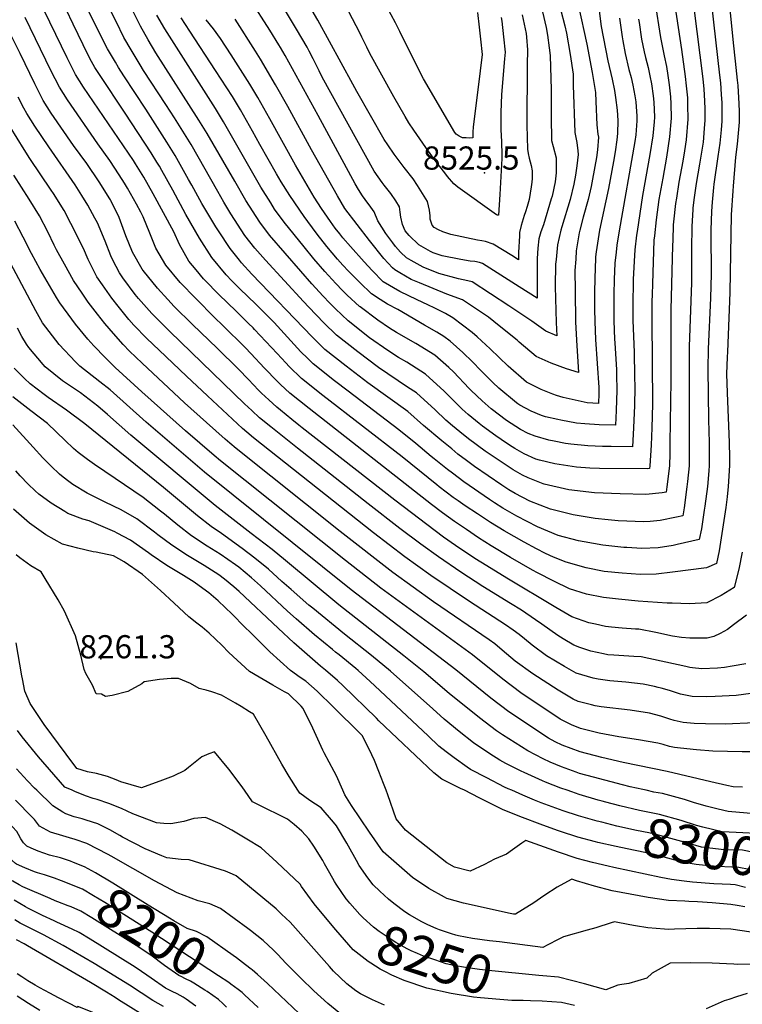
# Model space of a CAD drawing. Units: inches. Extents: x 2641721 to 2647013, y 1559297 to 1561272.
# Drawn here: x 2644283 to 2644821, y 1559841 to 1560574 of the extents above; entities that cross this region are included whole.
import ezdxf
from ezdxf.enums import TextEntityAlignment as Align

# ---------------------------------------------------------------- set-up
doc = ezdxf.new("R2010")
doc.units = ezdxf.units.IN
doc.header["$MEASUREMENT"] = 0
doc.layers.add('tile_2471_10_contour_10ft', color=243, linetype='Continuous')
doc.layers.add('tile_2471_10_spot_elev', color=242, linetype='Continuous')
doc.styles.add('Arial', font='arial.ttf')

msp = doc.modelspace()

# ---------------------------------------------------------------- linework, layer by layer
at = {"layer": 'tile_2471_10_contour_10ft'}
for points, elevation in [([(2644657.52, 1560577.8), (2644660.32, 1560563.75), (2644660.66, 1560561.19), (2644661.46, 1560551.6), (2644661.14, 1560540.52), (2644660.87, 1560495.45), (2644661.3, 1560477.78), (2644661.88, 1560474.48), (2644662.61, 1560471.04), (2644664.01, 1560465.5), (2644664.76, 1560461.48), (2644664.89, 1560459.44), (2644664.83, 1560455.89), (2644664.68, 1560452.98), (2644664.21, 1560449.71), (2644662.64, 1560440.24), (2644661.07, 1560434.95), (2644659.89, 1560431.05), (2644659, 1560428.28), (2644656.73, 1560420.79), (2644655.47, 1560415.55), (2644655.33, 1560413.08), (2644654.69, 1560400.8), (2644654.61, 1560395.33), (2644649.6, 1560398.5), (2644635.79, 1560406.95), (2644630.19, 1560408.79), (2644627.47, 1560409.5), (2644624.18, 1560409.89), (2644604.24, 1560414.07), (2644600.62, 1560415.25), (2644598.35, 1560416), (2644595.14, 1560417.47), (2644591.96, 1560419.23), (2644590.32, 1560420.95), (2644588.96, 1560425.55), (2644588.76, 1560427.97), (2644588.44, 1560432.21), (2644587, 1560438.7), (2644579.46, 1560450.58), (2644576.16, 1560455.65), (2644569.62, 1560463.89), (2644561.96, 1560473.9), (2644557.33, 1560480.91), (2644554.7, 1560484.99), (2644534.34, 1560520.71), (2644531.38, 1560526.02), (2644505.29, 1560573.72), (2644485.96, 1560607)], 8510), ([(2644810.7, 1560597.11), (2644814.5, 1560556.88), (2644816.05, 1560543.27), (2644817.57, 1560529.01), (2644817.95, 1560524.99), (2644818.85, 1560511.37), (2644818.91, 1560505.63), (2644818.99, 1560497.8), (2644817.59, 1560481.37), (2644816.32, 1560471.69), (2644814.49, 1560449.99), (2644814.23, 1560446.63), (2644812.95, 1560428.8), (2644812.17, 1560370.96), (2644810.73, 1560339.39), (2644810.24, 1560326.63), (2644810.11, 1560322.8), (2644809.7, 1560310.2), (2644810.12, 1560296.07), (2644811.64, 1560259.17), (2644811.81, 1560248.02), (2644811.89, 1560242.04), (2644810.89, 1560226.34), (2644810.03, 1560218.65), (2644809.06, 1560210.64), (2644804.22, 1560178.54), (2644802.15, 1560169.07), (2644794.79, 1560165.77), (2644769.45, 1560162.53), (2644757.3, 1560161.14), (2644745.24, 1560160.9), (2644731.79, 1560161.77), (2644718.45, 1560163.15), (2644705.04, 1560165.64), (2644690.2, 1560169.9), (2644680.84, 1560173.82), (2644674.83, 1560176.42), (2644668.18, 1560179.89), (2644658.9, 1560184.82), (2644643.93, 1560193.26), (2644633.72, 1560199.47), (2644624.03, 1560205.9), (2644614.98, 1560212), (2644609.72, 1560215.66), (2644606.05, 1560218.26), (2644595.48, 1560226.2), (2644593.73, 1560227.53), (2644568.11, 1560248.35), (2644508.89, 1560294.23), (2644493.14, 1560306.91), (2644483.76, 1560315.87), (2644481.36, 1560318.37), (2644474.81, 1560325.38), (2644458.16, 1560343.36), (2644457.04, 1560344.54), (2644453.67, 1560347.85), (2644445.45, 1560355.87), (2644436.85, 1560364.27), (2644432.47, 1560368.48), (2644420.06, 1560381.17), (2644414.62, 1560387.68), (2644409.24, 1560394.14), (2644402.08, 1560406.74), (2644397.9, 1560416.01), (2644382.58, 1560444.31), (2644375.58, 1560456.86), (2644369.33, 1560466.86), (2644367.81, 1560469.17), (2644330.72, 1560523.9), (2644324.68, 1560533.37), (2644318.48, 1560545.8), (2644297.25, 1560589.83)], 8400), ([(2644796.95, 1560598.91), (2644804.44, 1560532.89), (2644805.04, 1560527.12), (2644805.71, 1560518.41), (2644806.11, 1560512.1), (2644806.22, 1560498.54), (2644805.63, 1560492), (2644804.71, 1560482.11), (2644803.14, 1560472.1), (2644800.22, 1560451.69), (2644799.99, 1560449.17), (2644799.02, 1560438.18), (2644798.44, 1560431.4), (2644797.97, 1560417.39), (2644797.95, 1560414.85), (2644798.1, 1560384.89), (2644797.56, 1560366.58), (2644796.02, 1560328.92), (2644795.7, 1560314), (2644796.14, 1560276.13), (2644796.67, 1560259.07), (2644796.69, 1560241.94), (2644796.41, 1560238.1), (2644795.42, 1560226.24), (2644793.45, 1560211.65), (2644793, 1560208.69), (2644790.85, 1560194.83), (2644789.34, 1560186.84), (2644772.94, 1560183.09), (2644769.83, 1560182.48), (2644758.69, 1560180.67), (2644746.62, 1560180.29), (2644735.31, 1560180.91), (2644733.16, 1560181.03), (2644730.9, 1560181.24), (2644717.57, 1560182.57), (2644703.64, 1560185.01), (2644699.44, 1560185.92), (2644684.29, 1560189.96), (2644668.94, 1560196.41), (2644653.32, 1560204.16), (2644642.93, 1560210.17), (2644636.91, 1560214.11), (2644632.99, 1560216.69), (2644614.05, 1560229.84), (2644605.5, 1560236.17), (2644601.68, 1560239.04), (2644591.86, 1560246.99), (2644589.67, 1560248.78), (2644578.12, 1560258.4), (2644565.6, 1560268.62), (2644527.82, 1560297.44), (2644517.66, 1560305.14), (2644501.85, 1560317.74), (2644497.51, 1560321.96), (2644492.55, 1560326.8), (2644472.65, 1560348.47), (2644465.83, 1560355.46), (2644459.04, 1560362.15), (2644447.15, 1560373.51), (2644441.22, 1560379.57), (2644436.89, 1560383.99), (2644426.17, 1560396.97), (2644417.14, 1560411.42), (2644406.92, 1560429.07), (2644397.22, 1560447.07), (2644389.08, 1560461.85), (2644387.35, 1560464.96), (2644385.42, 1560467.99), (2644380.99, 1560474.88), (2644361.79, 1560504.5), (2644342.48, 1560533.34), (2644339.21, 1560538.59), (2644336.63, 1560542.95), (2644332.23, 1560551.68), (2644330.39, 1560555.35), (2644322.92, 1560570.83), (2644307.24, 1560603.82)], 8410), ([(2644782.91, 1560600.75), (2644791.89, 1560530.07), (2644792.67, 1560522.37), (2644793.33, 1560513.8), (2644793.47, 1560507.48), (2644793.55, 1560499.26), (2644793.02, 1560493.13), (2644792.09, 1560482.84), (2644789.5, 1560466.48), (2644787, 1560452.06), (2644785.61, 1560441.69), (2644784.6, 1560433.95), (2644784.46, 1560432.68), (2644783.77, 1560420.13), (2644783.66, 1560417.12), (2644783.58, 1560406.15), (2644783.53, 1560378.11), (2644781.88, 1560330.62), (2644781.88, 1560258.98), (2644781.74, 1560241.84), (2644780.55, 1560230.08), (2644780.15, 1560226.14), (2644778.01, 1560210.44), (2644777.01, 1560204.46), (2644772.35, 1560203.46), (2644760.13, 1560201), (2644752.67, 1560200.4), (2644748.02, 1560200.09), (2644728.91, 1560200.89), (2644721.47, 1560201.51), (2644711.7, 1560202.49), (2644695.33, 1560205.26), (2644678.53, 1560209.49), (2644663.1, 1560215.51), (2644652.31, 1560221.06), (2644647.46, 1560223.93), (2644642.2, 1560227.38), (2644622.01, 1560241.37), (2644616.06, 1560245.77), (2644609.61, 1560250.53), (2644604.92, 1560254.33), (2644597.6, 1560260.26), (2644583.86, 1560271.74), (2644572.13, 1560282.22), (2644542.41, 1560303.67), (2644526.32, 1560315.91), (2644510.53, 1560328.52), (2644501.08, 1560337.83), (2644456.1, 1560384.63), (2644448.44, 1560392.94), (2644446.77, 1560394.9), (2644439.85, 1560403.58), (2644431.13, 1560416.75), (2644429.18, 1560419.71), (2644418.85, 1560437.28), (2644411.29, 1560450.89), (2644408.92, 1560455.12), (2644398.95, 1560472.94), (2644392.7, 1560482.94), (2644377.13, 1560507.55), (2644360.67, 1560532.33), (2644356.76, 1560538.48), (2644354.42, 1560542.37), (2644348.55, 1560552.52), (2644340.61, 1560568.12), (2644334.97, 1560579.72)], 8420), ([(2644768.66, 1560601.28), (2644776, 1560551.81), (2644778.79, 1560531.9), (2644779.57, 1560524.81), (2644780.44, 1560515.91), (2644780.63, 1560510.48), (2644780.86, 1560499.99), (2644779.53, 1560484.61), (2644778.36, 1560476.49), (2644777.14, 1560468.74), (2644774.19, 1560453), (2644772.33, 1560441.25), (2644771.68, 1560437.16), (2644770.18, 1560423.52), (2644769.94, 1560421.26), (2644769.53, 1560409.66), (2644769.42, 1560405.92), (2644768.24, 1560357.98), (2644768.17, 1560305.13), (2644767.49, 1560258.88), (2644767.28, 1560250.93), (2644767.02, 1560241.75), (2644765.25, 1560226.05), (2644764.68, 1560222.07), (2644761.59, 1560221.58), (2644749.47, 1560220.49), (2644730.32, 1560220.77), (2644711.21, 1560221.56), (2644692.21, 1560223.96), (2644673.74, 1560228.21), (2644672.96, 1560228.41), (2644661.83, 1560232.83), (2644657.67, 1560234.82), (2644650.72, 1560238.81), (2644640.18, 1560245.62), (2644629.88, 1560252.77), (2644617.46, 1560261.91), (2644611.01, 1560267.12), (2644605.46, 1560271.64), (2644600.47, 1560275.82), (2644592.63, 1560283.5), (2644578.77, 1560296.03), (2644571.92, 1560300.37), (2644550.36, 1560314.9), (2644534.91, 1560326.59), (2644519.14, 1560339.22), (2644509.79, 1560348.23), (2644498.56, 1560359.88), (2644494.47, 1560364.24), (2644466.33, 1560394.96), (2644458.38, 1560403.98), (2644450.91, 1560413.44), (2644440.51, 1560429.53), (2644435.32, 1560438.17), (2644430.62, 1560446.07), (2644410.75, 1560481.06), (2644398.36, 1560501.04), (2644392.11, 1560510.97), (2644375.42, 1560536.32), (2644372.77, 1560540.58), (2644366.14, 1560551.64), (2644360.83, 1560560.97), (2644354.89, 1560572.75), (2644351.29, 1560579.91)], 8430), ([(2644756.27, 1560587.8), (2644760.32, 1560560.89), (2644763.1, 1560547.24), (2644764.95, 1560539.15), (2644765.91, 1560532.64), (2644766.8, 1560525.72), (2644767.76, 1560516.64), (2644768.01, 1560511.57), (2644768.38, 1560500.71), (2644767.09, 1560486.82), (2644764.85, 1560471.79), (2644762.06, 1560456.01), (2644759.31, 1560440.23), (2644757.18, 1560425.03), (2644755.9, 1560413.06), (2644755.57, 1560409.96), (2644754.43, 1560377.33), (2644754.16, 1560369.48), (2644754.05, 1560364.06), (2644754.04, 1560350.49), (2644754.43, 1560287.6), (2644753.99, 1560270.15), (2644753.46, 1560257.2), (2644752.58, 1560241.65), (2644752.34, 1560239.69), (2644750.82, 1560239.59), (2644714.89, 1560239.7), (2644707.8, 1560239.98), (2644697.88, 1560240.65), (2644681.67, 1560243.13), (2644670.41, 1560245.98), (2644667.53, 1560246.83), (2644658.98, 1560250.78), (2644651.82, 1560254.69), (2644648.06, 1560257.03), (2644641.79, 1560261.28), (2644637.69, 1560264.09), (2644627.97, 1560271.28), (2644625.3, 1560273.27), (2644617.18, 1560279.93), (2644612.79, 1560284.07), (2644601.26, 1560295.32), (2644599.3, 1560297.38), (2644585.52, 1560310.06), (2644571.42, 1560318.91), (2644565.2, 1560322.54), (2644557.29, 1560327.71), (2644543.64, 1560337.1), (2644527.72, 1560349.9), (2644518.28, 1560358.79), (2644513.86, 1560363.28), (2644509.2, 1560368.13), (2644500.73, 1560377.45), (2644492.61, 1560386.66), (2644469.28, 1560413.7), (2644461.9, 1560423.23), (2644451.68, 1560439.48), (2644443.34, 1560453.73), (2644422.73, 1560489.34), (2644416.64, 1560499.32), (2644384.66, 1560549.5), (2644378.96, 1560559.02), (2644373.09, 1560569.24), (2644363.65, 1560588.25)], 8440), ([(2644713.97, 1560586.83), (2644715.82, 1560572.82), (2644716.35, 1560569.1), (2644721.3, 1560543.36), (2644724.43, 1560529.74), (2644726.18, 1560521.34), (2644727.04, 1560516.08), (2644728.21, 1560506.75), (2644728.73, 1560498.96), (2644728.42, 1560489.36), (2644728.01, 1560484.56), (2644726.68, 1560475.6), (2644725.39, 1560468.55), (2644721.63, 1560448.27), (2644715.09, 1560417.25), (2644713.95, 1560410.77), (2644712.58, 1560401.17), (2644712.09, 1560397.34), (2644711.68, 1560387.73), (2644711.48, 1560382.54), (2644711.34, 1560369.96), (2644711.34, 1560358.5), (2644711.43, 1560349.37), (2644712.1, 1560335.76), (2644714.4, 1560300.06), (2644714.48, 1560295.72), (2644714.21, 1560288.31), (2644705.89, 1560288.72), (2644687.9, 1560292.6), (2644682.9, 1560294.17), (2644680.28, 1560295.05), (2644671.57, 1560298.58), (2644660.68, 1560304.16), (2644646.96, 1560316.03), (2644633.62, 1560328.87), (2644623.99, 1560337.84), (2644620.04, 1560341.1), (2644605.67, 1560351.97), (2644600.23, 1560355.22), (2644592.37, 1560359.31), (2644587.23, 1560361.64), (2644579.2, 1560365.46), (2644566.38, 1560371.65), (2644553.95, 1560378.88), (2644545.67, 1560387.28), (2644539.77, 1560393.83), (2644529.61, 1560405.15), (2644523.94, 1560411.68), (2644521.63, 1560414.49), (2644518.17, 1560418.88), (2644514.6, 1560423.8), (2644508.01, 1560433.54), (2644502.59, 1560441.8), (2644488.47, 1560465.8), (2644469.52, 1560500.24), (2644460.53, 1560516.12), (2644454.47, 1560526), (2644440.63, 1560548.04), (2644432.83, 1560560.16), (2644427.57, 1560567.2), (2644422.07, 1560574.15)], 8470), ([(2644699.35, 1560584.22), (2644705.49, 1560555.8), (2644709.55, 1560534.85), (2644711.97, 1560519.95), (2644712.18, 1560513.26), (2644713.06, 1560495.76), (2644713.88, 1560488.84), (2644714.19, 1560486.6), (2644713.4, 1560477.29), (2644712.72, 1560471.56), (2644709.87, 1560455.34), (2644708.9, 1560449.89), (2644706.53, 1560440.22), (2644702.82, 1560427.02), (2644700.24, 1560417.37), (2644699.84, 1560415.31), (2644697.67, 1560401.98), (2644697.25, 1560395.81), (2644696.72, 1560387.29), (2644696.84, 1560372.24), (2644697.1, 1560349), (2644697.84, 1560335.38), (2644699.43, 1560311.18), (2644690.42, 1560314.08), (2644679, 1560318.26), (2644667.9, 1560323.27), (2644655.2, 1560333.85), (2644653.58, 1560335.26), (2644640.15, 1560346.17), (2644632.29, 1560352.42), (2644626.41, 1560356.44), (2644612.84, 1560365.32), (2644601.21, 1560369.65), (2644580.99, 1560377.98), (2644574.8, 1560380.68), (2644566.18, 1560385.59), (2644562.47, 1560387.71), (2644560.9, 1560389.31), (2644554.3, 1560396.22), (2644543.65, 1560409.53), (2644525.42, 1560433.39), (2644519.79, 1560442.85), (2644500.4, 1560477.16), (2644482.84, 1560509.56), (2644473.77, 1560525.49), (2644462.42, 1560544.75), (2644458.86, 1560550.74), (2644443.65, 1560574.49)], 8480), ([(2644686.06, 1560582.01), (2644689.28, 1560569.58), (2644690.41, 1560564.1), (2644693.18, 1560548.16), (2644695.27, 1560533.52), (2644695.46, 1560525.28), (2644696.59, 1560490.04), (2644698.18, 1560482.62), (2644698.92, 1560476.45), (2644699.1, 1560473.75), (2644698.07, 1560465.25), (2644697.1, 1560458.26), (2644695.89, 1560451.55), (2644693.23, 1560440.06), (2644686.84, 1560419.81), (2644686.15, 1560417.31), (2644683.63, 1560406.5), (2644682.61, 1560395.52), (2644682.31, 1560391.92), (2644682.05, 1560375.47), (2644682.68, 1560348.62), (2644683.3, 1560338.52), (2644674.97, 1560341.99), (2644664.57, 1560349.61), (2644647.39, 1560361.01), (2644633.86, 1560369.95), (2644620.25, 1560378.77), (2644616.91, 1560379.48), (2644610.01, 1560380.96), (2644595.33, 1560385.03), (2644583.65, 1560389.85), (2644574.61, 1560394.68), (2644571.13, 1560396.67), (2644566.89, 1560400.97), (2644562.94, 1560405.16), (2644561.02, 1560407.83), (2644555.95, 1560414.91), (2644549.8, 1560424.4), (2644547.05, 1560431.08), (2644544.75, 1560434.44), (2644540.4, 1560440.11), (2644538.52, 1560442.89), (2644535.42, 1560447.72), (2644533.03, 1560451.81), (2644505.45, 1560502.73), (2644480.81, 1560547.47), (2644477.37, 1560553.48), (2644476.23, 1560555.4), (2644469.38, 1560566.37), (2644454.84, 1560589.32)], 8490), ([(2644624.11, 1560579.41), (2644625.38, 1560568.44), (2644626.38, 1560559.64), (2644627.69, 1560548.09), (2644626.14, 1560536.06), (2644620.83, 1560494.18), (2644620.75, 1560490.48), (2644620.63, 1560486.16), (2644618.18, 1560485.97), (2644615.61, 1560486.08), (2644613.03, 1560486.22), (2644610.54, 1560487.26), (2644608.32, 1560488.74), (2644607.33, 1560490.19), (2644583.81, 1560529.95), (2644582.06, 1560533.27), (2644566.32, 1560565.34), (2644563.02, 1560571.71), (2644556.61, 1560583.71)], 8530), ([(2644821.38, 1560177.41), (2644818.7, 1560164.76), (2644815.33, 1560151.18), (2644805.64, 1560145.25), (2644794.93, 1560139.61), (2644782.03, 1560138.87), (2644769.11, 1560139.35), (2644765.46, 1560139.51), (2644743.82, 1560140.87), (2644731.52, 1560142.21), (2644729.19, 1560142.47), (2644717.87, 1560143.77), (2644705.34, 1560146.18), (2644692.7, 1560150.14), (2644680.97, 1560155.87), (2644668.91, 1560161.99), (2644664.98, 1560164.07), (2644648.75, 1560173.57), (2644634.4, 1560182.2), (2644625, 1560188.11), (2644615.83, 1560194.2), (2644606.97, 1560200.39), (2644598.11, 1560206.74), (2644589.87, 1560213.04), (2644498.64, 1560284.36), (2644484.3, 1560295.91), (2644477.29, 1560302.39), (2644474.81, 1560304.74), (2644465.5, 1560314.43), (2644455.34, 1560325.35), (2644451.31, 1560329.59), (2644434.27, 1560346.57), (2644428.49, 1560352.07), (2644414.33, 1560366.3), (2644402.78, 1560378.28), (2644391.95, 1560391.24), (2644384.61, 1560403.82), (2644380.2, 1560415.08), (2644375.24, 1560427.2), (2644373.37, 1560430.66), (2644370.09, 1560436.75), (2644363.48, 1560448.54), (2644361.19, 1560452.39), (2644357.2, 1560458.51), (2644350.2, 1560469.19), (2644341.3, 1560481.68), (2644318.76, 1560514.31), (2644312.7, 1560523.76), (2644306.46, 1560536.16), (2644287.18, 1560575.73)], 8390), ([(2644744.06, 1560574.51), (2644744.43, 1560572.11), (2644746.38, 1560559.6), (2644748.33, 1560550.19), (2644749.24, 1560545.95), (2644751.18, 1560538.42), (2644752.59, 1560532.36), (2644753.83, 1560526.41), (2644755.02, 1560517.37), (2644755.38, 1560512.64), (2644755.95, 1560501.43), (2644755.71, 1560497.93), (2644754.68, 1560487.53), (2644752.38, 1560473.69), (2644747.03, 1560443.27), (2644742.99, 1560416.26), (2644742.61, 1560413.56), (2644741.44, 1560402.64), (2644741.03, 1560398.52), (2644740.15, 1560380.77), (2644739.84, 1560360.41), (2644739.92, 1560350.12), (2644740.85, 1560326.51), (2644741.17, 1560308.38), (2644741.28, 1560300.42), (2644740.97, 1560286.68), (2644740.38, 1560270.02), (2644739.66, 1560256), (2644723.59, 1560256.07), (2644717.22, 1560256.25), (2644706.35, 1560256.6), (2644693.77, 1560257.78), (2644689.73, 1560258.31), (2644681.23, 1560260.03), (2644677.33, 1560260.83), (2644667.07, 1560263.76), (2644661.95, 1560265.79), (2644656.24, 1560268.88), (2644645.66, 1560275.63), (2644634.34, 1560284.14), (2644627.68, 1560290.23), (2644619.48, 1560297.98), (2644618, 1560299.43), (2644606.23, 1560311.79), (2644602.75, 1560314.99), (2644592.3, 1560324.17), (2644578.1, 1560332.81), (2644563.74, 1560341.12), (2644558.61, 1560344.31), (2644549.8, 1560350.32), (2644536.62, 1560360.28), (2644536.29, 1560360.55), (2644527.18, 1560368.85), (2644523.69, 1560372.27), (2644518.52, 1560377.53), (2644510.31, 1560386.64), (2644502.29, 1560395.94), (2644494.95, 1560404.95), (2644480.19, 1560423.41), (2644472.96, 1560433.09), (2644470.09, 1560437.67), (2644462.87, 1560449.46), (2644435.04, 1560498.06), (2644428.96, 1560507.93), (2644391.21, 1560567.29), (2644385.24, 1560577.44)], 8450), ([(2644729.87, 1560575.34), (2644731.9, 1560561.28), (2644732.37, 1560558.3), (2644734.17, 1560549.01), (2644736.89, 1560537.09), (2644738.49, 1560531.05), (2644739.74, 1560525.31), (2644741.44, 1560517.41), (2644742.01, 1560512.87), (2644742.89, 1560502.18), (2644742.78, 1560498.66), (2644742.03, 1560488.26), (2644741.3, 1560483.42), (2644729.55, 1560416.77), (2644727.95, 1560406.26), (2644727.3, 1560400.93), (2644726.44, 1560392.73), (2644725.87, 1560380.64), (2644725.6, 1560369.71), (2644725.6, 1560360.04), (2644725.72, 1560349.75), (2644726.28, 1560336.13), (2644726.45, 1560333.46), (2644727.61, 1560313.27), (2644727.68, 1560309.58), (2644727.9, 1560298.07), (2644727.39, 1560282.86), (2644726.93, 1560272.16), (2644714.76, 1560272.42), (2644703.97, 1560273.06), (2644697.84, 1560273.56), (2644686.23, 1560275.77), (2644684.01, 1560276.26), (2644674.81, 1560278.32), (2644671.9, 1560279.26), (2644664.17, 1560282.36), (2644655.72, 1560286.94), (2644654.16, 1560287.95), (2644653.1, 1560288.75), (2644640.14, 1560299.59), (2644635.65, 1560303.77), (2644626.61, 1560312.81), (2644620.35, 1560319.31), (2644613.21, 1560326.3), (2644603.7, 1560334.53), (2644599.03, 1560338.16), (2644593.84, 1560341.25), (2644584.76, 1560346.66), (2644564.77, 1560358.31), (2644557.03, 1560362.28), (2644551.61, 1560365.74), (2644545.27, 1560369.88), (2644536.58, 1560378.41), (2644528.13, 1560386.75), (2644523.81, 1560391.28), (2644519.79, 1560395.74), (2644511.83, 1560405.09), (2644504.68, 1560414.29), (2644497.73, 1560423.68), (2644494.98, 1560427.43), (2644484.24, 1560443.14), (2644477.96, 1560453.33), (2644474.45, 1560459.24), (2644462.1, 1560481.07), (2644456.65, 1560491.12), (2644447.63, 1560506.98), (2644441.54, 1560516.85), (2644429.01, 1560536.32), (2644409.81, 1560565.66), (2644403.42, 1560575.52)], 8460), ([(2644672.44, 1560580.09), (2644675.26, 1560568.28), (2644676.25, 1560562.66), (2644677.52, 1560553.2), (2644678.25, 1560547.35), (2644678.88, 1560521.96), (2644678.94, 1560501.72), (2644679.34, 1560484.04), (2644680.55, 1560479.57), (2644682.66, 1560471.27), (2644682.82, 1560463.66), (2644682.84, 1560459.92), (2644681.87, 1560453.33), (2644679.71, 1560442.76), (2644679.09, 1560440.56), (2644673.18, 1560421.22), (2644671.21, 1560416.13), (2644669.71, 1560410.97), (2644669.15, 1560403.92), (2644668.68, 1560396.3), (2644668.48, 1560381.37), (2644668.56, 1560366.69), (2644655.23, 1560375.23), (2644627.88, 1560392.6), (2644625.57, 1560393.17), (2644622.03, 1560394), (2644618.63, 1560394.27), (2644611.7, 1560395.42), (2644597.91, 1560398.11), (2644591.09, 1560400.52), (2644589.06, 1560401.45), (2644580.48, 1560406.35), (2644573.17, 1560413.32), (2644570.37, 1560416.82), (2644568.39, 1560421.63), (2644567.04, 1560427.01), (2644566.63, 1560430.8), (2644566.05, 1560434.7), (2644563.23, 1560439.15), (2644559.68, 1560444.52), (2644554.63, 1560450.9), (2644553.22, 1560452.82), (2644547.18, 1560461.38), (2644508.44, 1560531.41), (2644506.09, 1560535.96), (2644501.73, 1560545.07), (2644498.78, 1560550.75), (2644497.23, 1560553.54), (2644489.37, 1560567.01), (2644480.32, 1560582.06)], 8500), ([(2644641.85, 1560575.7), (2644642.2, 1560572.96), (2644643.56, 1560561.42), (2644644.77, 1560549.87), (2644644.26, 1560544.97), (2644641.93, 1560518.44), (2644641.51, 1560505.02), (2644641.52, 1560500.73), (2644641.57, 1560492.15), (2644641.95, 1560483.33), (2644642.28, 1560473.12), (2644642.29, 1560470.81), (2644640.84, 1560443.98), (2644639.87, 1560428.39), (2644639, 1560428.43), (2644638.37, 1560428.68), (2644638.19, 1560428.77), (2644609.59, 1560449.27), (2644606.53, 1560451.88), (2644601.83, 1560457.41), (2644599.73, 1560460.06), (2644593.37, 1560468.3), (2644585.62, 1560478.89), (2644581.13, 1560485.33), (2644576.79, 1560491.75), (2644573.07, 1560497.37), (2644570.31, 1560502.02), (2644561.81, 1560516.64), (2644543.96, 1560549.03), (2644541.62, 1560553.56), (2644538.07, 1560561.13), (2644536.45, 1560564.39), (2644528.24, 1560580.11)], 8520), ([(2644824.56, 1560130.39), (2644814.74, 1560123.23), (2644810.22, 1560119.94), (2644804.91, 1560116.77), (2644800.05, 1560114.67), (2644795.07, 1560113.44), (2644785.7, 1560113.26), (2644782.16, 1560113.29), (2644776.06, 1560113.88), (2644769.46, 1560114.97), (2644756.92, 1560117.63), (2644744.4, 1560119.97), (2644741.74, 1560120.15), (2644731.99, 1560120.8), (2644723.92, 1560121.49), (2644719.56, 1560122.04), (2644711.92, 1560123.67), (2644707.01, 1560124.77), (2644694.32, 1560129.22), (2644682.37, 1560136.19), (2644645.9, 1560158.18), (2644631.07, 1560167.23), (2644622.18, 1560172.76), (2644607.79, 1560182.39), (2644598.92, 1560188.73), (2644562.51, 1560216.19), (2644493.56, 1560270.12), (2644491.02, 1560272.13), (2644485.93, 1560276.28), (2644477.42, 1560283.23), (2644474.57, 1560285.57), (2644468.61, 1560290.95), (2644463.33, 1560295.82), (2644461, 1560298.2), (2644453.56, 1560305.97), (2644446.14, 1560313.81), (2644430.33, 1560329.36), (2644411.93, 1560347.04), (2644398.31, 1560360.42), (2644393.48, 1560365.62), (2644385.79, 1560374.12), (2644375.17, 1560387.38), (2644374.47, 1560388.32), (2644367.24, 1560400.91), (2644362.31, 1560413), (2644357.12, 1560426.82), (2644351.35, 1560438.98), (2644350.86, 1560439.85), (2644350.32, 1560440.75), (2644342.4, 1560453.23), (2644333.08, 1560466.89), (2644323.28, 1560480.52), (2644306.68, 1560504.61), (2644300.58, 1560514.03), (2644294.36, 1560526.44), (2644283.41, 1560548.91), (2644273.97, 1560567.91)], 8380), ([(2644823.95, 1560094.33), (2644813.7, 1560092.4), (2644808.02, 1560091.6), (2644802.83, 1560091.02), (2644791.11, 1560090.64), (2644784.39, 1560091.14), (2644782.27, 1560091.58), (2644779.42, 1560092.25), (2644745.99, 1560099.46), (2644740.57, 1560099.8), (2644725.62, 1560100.66), (2644721.19, 1560101.03), (2644718.04, 1560101.59), (2644708.65, 1560103.58), (2644700.41, 1560106.51), (2644695.95, 1560108.23), (2644688, 1560112.84), (2644684, 1560115.24), (2644671.93, 1560123.74), (2644667.42, 1560127.09), (2644656.99, 1560134.1), (2644648.65, 1560139.28), (2644628.22, 1560151.95), (2644611.79, 1560162.59), (2644595.16, 1560173.93), (2644581.95, 1560183.33), (2644566.18, 1560195.13), (2644542.62, 1560213.43), (2644490.1, 1560254.81), (2644470.22, 1560270.7), (2644461.8, 1560277.6), (2644455.99, 1560282.92), (2644450.7, 1560287.93), (2644394.92, 1560341.88), (2644390.23, 1560346.53), (2644381.53, 1560355.32), (2644371.6, 1560366.44), (2644369.12, 1560369.49), (2644360.01, 1560381.81), (2644357.45, 1560385.47), (2644352.44, 1560395.09), (2644350.93, 1560398.18), (2644346.83, 1560409.01), (2644341.07, 1560422.68), (2644339.16, 1560426.39), (2644333.94, 1560435.91), (2644329.48, 1560443.14), (2644324.37, 1560451.07), (2644304.76, 1560479.32), (2644294.38, 1560494.75), (2644288.36, 1560504.22), (2644286.2, 1560508.31), (2644281.91, 1560516.46)], 8370), ([(2644827.62, 1560072.08), (2644816.82, 1560070.59), (2644801.04, 1560069.82), (2644794.71, 1560069.59), (2644783.93, 1560069.9), (2644775.4, 1560071.73), (2644767.14, 1560074.35), (2644760.9, 1560076.05), (2644758.76, 1560076.61), (2644755.92, 1560077.27), (2644747.57, 1560079.06), (2644734.59, 1560080.52), (2644722.69, 1560081.61), (2644714.03, 1560082.89), (2644710.21, 1560083.5), (2644697.57, 1560087.34), (2644688.92, 1560092.3), (2644675.41, 1560100.21), (2644664.75, 1560108.2), (2644659.18, 1560112.95), (2644655.18, 1560115.98), (2644650.78, 1560119.27), (2644645.04, 1560123.25), (2644618.11, 1560140.58), (2644589.46, 1560160), (2644570.02, 1560173.99), (2644546.65, 1560191.88), (2644457.4, 1560262.7), (2644452.31, 1560266.88), (2644449, 1560269.6), (2644437.91, 1560279.94), (2644423.04, 1560293.82), (2644407.31, 1560308.58), (2644387.05, 1560327.87), (2644377.84, 1560336.69), (2644368.22, 1560346.55), (2644364.48, 1560350.77), (2644356.41, 1560360.66), (2644351.81, 1560366.59), (2644344.89, 1560376.49), (2644340.65, 1560382.66), (2644334.27, 1560395.39), (2644330.67, 1560403.79), (2644324.58, 1560415.89), (2644322.46, 1560420.03), (2644321.35, 1560422.19), (2644316.2, 1560432.05), (2644308.31, 1560444.58), (2644306.63, 1560447.21), (2644290.8, 1560470.66), (2644286.55, 1560477.32), (2644275.94, 1560494.26)], 8360), ([(2644830.67, 1560050.38), (2644808.58, 1560049.33), (2644794.01, 1560049.5), (2644785.51, 1560049.74), (2644777.21, 1560050.46), (2644770.55, 1560052.12), (2644767.35, 1560053.09), (2644760.56, 1560055.33), (2644752.25, 1560057.51), (2644737.76, 1560059.72), (2644716.34, 1560062.33), (2644711.8, 1560062.96), (2644709.07, 1560063.58), (2644699.21, 1560066.12), (2644695.45, 1560068.03), (2644684.33, 1560074.67), (2644665.36, 1560086.69), (2644652.29, 1560096.14), (2644642.49, 1560104.47), (2644636.95, 1560109.04), (2644632.79, 1560112.13), (2644591.36, 1560140.34), (2644561.06, 1560162.35), (2644521.94, 1560192.86), (2644444.46, 1560254.62), (2644439.76, 1560258.52), (2644436.11, 1560261.56), (2644422.18, 1560274.01), (2644405.99, 1560288.64), (2644374.41, 1560318.14), (2644364.94, 1560327.29), (2644360.25, 1560332.13), (2644352.94, 1560340.31), (2644346.53, 1560347.77), (2644341.17, 1560354.65), (2644334.27, 1560363.65), (2644329.64, 1560370.42), (2644323.26, 1560379.75), (2644316.43, 1560391.96), (2644310.62, 1560402.72), (2644308.83, 1560406.26), (2644304.1, 1560416.04), (2644297.98, 1560428.08), (2644290.24, 1560440.47), (2644278.85, 1560458.4)], 8350), ([(2644821.47, 1560002.26), (2644814.67, 1560002.59), (2644809.95, 1560003.5), (2644797.94, 1560006.26), (2644765.32, 1560014.04), (2644732.59, 1560020.77), (2644716.62, 1560024.49), (2644700.68, 1560028.65), (2644687.08, 1560033.63), (2644681.88, 1560036.04), (2644676.94, 1560038.92), (2644647.42, 1560058.47), (2644633.98, 1560068.76), (2644608.09, 1560089.7), (2644529.92, 1560149.43), (2644420.68, 1560236.98), (2644377.33, 1560274.28), (2644350.55, 1560298.36), (2644342.78, 1560304.25), (2644327.85, 1560316.04), (2644324.69, 1560319.2), (2644312.44, 1560332.21), (2644300.16, 1560348.41), (2644295.29, 1560357.23), (2644255.09, 1560432.09)], 8330), ([(2644838.88, 1560028.62), (2644821.22, 1560028.62), (2644799.52, 1560029.28), (2644787.33, 1560030.19), (2644775.35, 1560031.29), (2644770.8, 1560031.95), (2644767.23, 1560032.77), (2644762.38, 1560034.1), (2644758.52, 1560035.18), (2644743.99, 1560037.53), (2644729.48, 1560039.87), (2644714.82, 1560042.71), (2644700.76, 1560046.16), (2644694.24, 1560048.87), (2644685.61, 1560053.05), (2644656.4, 1560072.59), (2644642.89, 1560082.78), (2644620.43, 1560100.91), (2644552.1, 1560150.69), (2644525.93, 1560171.16), (2644432.7, 1560245.46), (2644427.99, 1560249.4), (2644406.71, 1560267.92), (2644374.13, 1560296.99), (2644354.36, 1560314.96), (2644346.81, 1560322.5), (2644338.38, 1560331.15), (2644334.01, 1560336.11), (2644324.73, 1560347.26), (2644321.87, 1560350.95), (2644313.08, 1560363.28), (2644310.47, 1560367.12), (2644298.36, 1560388.02), (2644291.87, 1560399.99), (2644285.84, 1560412.06), (2644279.62, 1560424.08)], 8340), ([(2644749.82, 1560000), (2644747.27, 1560000.57), (2644737.96, 1560002.7), (2644732.12, 1560004.1), (2644710.61, 1560009.83), (2644700.22, 1560012.66), (2644697.59, 1560013.59), (2644686.62, 1560017.46), (2644678.25, 1560021.06), (2644673.05, 1560023.48), (2644661.52, 1560029.38), (2644642.8, 1560041.37), (2644638.36, 1560044.23), (2644625.51, 1560054.01), (2644603.15, 1560072.26), (2644584.1, 1560088.4), (2644569.36, 1560100.13), (2644520.84, 1560138.26), (2644481.23, 1560171.32), (2644471.11, 1560179.47), (2644455.47, 1560191.39), (2644428.79, 1560212.17), (2644366, 1560264.48), (2644348.51, 1560279.93), (2644341.4, 1560286.2), (2644328.32, 1560296.03), (2644315.12, 1560305.16), (2644302.12, 1560315.62), (2644300.56, 1560317.15), (2644289.93, 1560329.83), (2644288.22, 1560332.3), (2644284.78, 1560338.14), (2644281.53, 1560344.22)], 8320), ([(2644690.95, 1560000), (2644686.18, 1560001.65), (2644674.87, 1560006.15), (2644672.59, 1560007.11), (2644658.97, 1560013.2), (2644656.54, 1560014.36), (2644645.35, 1560020.06), (2644640.65, 1560022.54), (2644633.2, 1560027.11), (2644621.24, 1560035.38), (2644610.54, 1560043.82), (2644599.36, 1560052.96), (2644590.86, 1560060.73), (2644559.45, 1560088.8), (2644545.08, 1560100.53), (2644525.07, 1560116.38), (2644501.5, 1560135.59), (2644498.45, 1560138.07), (2644485.31, 1560149.59), (2644478.43, 1560155.63), (2644468.54, 1560164.84), (2644458.41, 1560172.99), (2644448.76, 1560180.1), (2644433.42, 1560191.26), (2644425.66, 1560196.51), (2644415.58, 1560204.53), (2644390.35, 1560225.6), (2644331.55, 1560273.11), (2644318.08, 1560283.25), (2644304.44, 1560292.76), (2644301.43, 1560294.98), (2644290.86, 1560302.95), (2644286.82, 1560306.87), (2644279.05, 1560314.52)], 8310), ([(2644649.69, 1560000), (2644647.08, 1560001.15), (2644644.29, 1560002.47), (2644631.1, 1560009.19), (2644619.02, 1560015.46), (2644616.55, 1560017.22), (2644606.69, 1560024.25), (2644600.84, 1560028.7), (2644595.44, 1560033.02), (2644587.49, 1560040.62), (2644547.76, 1560077.75), (2644544.12, 1560081.12), (2644535.35, 1560089.19), (2644533.56, 1560090.66), (2644520.99, 1560100.92), (2644518.41, 1560102.97), (2644516.09, 1560104.87), (2644502.77, 1560115.76), (2644489.16, 1560127.74), (2644482.73, 1560133.4), (2644462.43, 1560152.38), (2644455.93, 1560158.4), (2644446.48, 1560166.18), (2644443.91, 1560168.03), (2644432.45, 1560176), (2644422.83, 1560181.82), (2644411.12, 1560189.59), (2644401.01, 1560197.6), (2644390.98, 1560205.65), (2644388.13, 1560208.05), (2644375.08, 1560218.21), (2644354.38, 1560232.22), (2644338.93, 1560242.64), (2644333.66, 1560246.43), (2644326.77, 1560251.66), (2644323.25, 1560254.79), (2644316.95, 1560260.75), (2644303.89, 1560273.38), (2644291.55, 1560282.73), (2644278.15, 1560293.06)], 8300), ([(2644614.36, 1560000), (2644611.44, 1560001.46), (2644597.58, 1560008.44), (2644591.5, 1560012.96), (2644550.71, 1560051.87), (2644548.82, 1560053.68), (2644523.74, 1560078.14), (2644519.86, 1560081.72), (2644510.87, 1560089.59), (2644507.26, 1560092.55), (2644487.26, 1560109.98), (2644475.58, 1560120.81), (2644446.61, 1560148.19), (2644442.74, 1560151.67), (2644435.7, 1560157.37), (2644431.48, 1560160.55), (2644420.62, 1560167.41), (2644408.16, 1560174.83), (2644396.44, 1560182.6), (2644386, 1560190.46), (2644383.56, 1560192.43), (2644370.39, 1560202.21), (2644358.77, 1560208.9), (2644346.9, 1560214.77), (2644336.35, 1560219.92), (2644333.47, 1560221.33), (2644322.69, 1560227.96), (2644319.65, 1560230), (2644315.56, 1560233.22), (2644312.75, 1560235.48), (2644306.53, 1560241.49), (2644300.51, 1560247.68), (2644293.11, 1560255.64), (2644278.09, 1560272.19)], 8290), ([(2644556.09, 1560000), (2644554.24, 1560005.07), (2644550.76, 1560014.07), (2644547.31, 1560022.22), (2644543.4, 1560030.68), (2644538.12, 1560040.88), (2644515.46, 1560063.33), (2644506.09, 1560072.44), (2644504.6, 1560073.83), (2644496.37, 1560081.3), (2644492.07, 1560084.08), (2644484.79, 1560089.18), (2644469.37, 1560103.21), (2644455.27, 1560117.26), (2644450.68, 1560121.93), (2644441.39, 1560131.32), (2644430.89, 1560141.16), (2644423.94, 1560147.25), (2644416.95, 1560152.32), (2644413.06, 1560154.96), (2644405.06, 1560160.01), (2644392.83, 1560167.54), (2644381.15, 1560175.33), (2644379.03, 1560176.94), (2644365.74, 1560186.29), (2644355.87, 1560191.56), (2644353.99, 1560192.55), (2644341.93, 1560197.78), (2644334.99, 1560200.67), (2644330.12, 1560201.91), (2644318.97, 1560206.36), (2644316.7, 1560207.74), (2644306.65, 1560213.9), (2644297.49, 1560220.7), (2644294.62, 1560223.13), (2644289.54, 1560227.99), (2644283.57, 1560234.21), (2644280.27, 1560238)], 8280), ([(2644523.83, 1560000), (2644519.1, 1560010.9), (2644517.38, 1560013.94), (2644510.01, 1560027.9), (2644509.02, 1560029.94), (2644501.46, 1560046.19), (2644494.4, 1560061.04), (2644492.72, 1560062.7), (2644483.3, 1560071.79), (2644480.39, 1560073.36), (2644471.69, 1560078.43), (2644454.41, 1560088.57), (2644438.93, 1560102.6), (2644433.76, 1560108.22), (2644424.39, 1560117.14), (2644419.01, 1560121.59), (2644415.14, 1560124.55), (2644409.02, 1560129.37), (2644398.13, 1560139.39), (2644388.13, 1560148.87), (2644374.71, 1560160.84), (2644361.06, 1560170.3), (2644352.94, 1560174.59), (2644340.13, 1560177.31), (2644337.88, 1560177.78), (2644326.42, 1560180.4), (2644315.02, 1560183.43), (2644302.61, 1560190.4), (2644290.47, 1560199.02), (2644278.64, 1560209.39)], 8270), ([(2644490.39, 1560000), (2644483.77, 1560010.29), (2644478.29, 1560019.45), (2644466.7, 1560040.35), (2644457.19, 1560056.68), (2644454.4, 1560058.48), (2644448.05, 1560062.54), (2644443.91, 1560065.01), (2644433.36, 1560070.98), (2644426.16, 1560073.44), (2644422.1, 1560074.66), (2644418.92, 1560075.49), (2644416.87, 1560075.87), (2644410.35, 1560079.55), (2644401.4, 1560083.33), (2644396.01, 1560083.25), (2644387.28, 1560082.68), (2644375.94, 1560080.78), (2644374.03, 1560079.44), (2644363.8, 1560073.75), (2644352, 1560070.75), (2644346.98, 1560069.96), (2644344.17, 1560071.59), (2644340.09, 1560071.96), (2644337.43, 1560078.41), (2644332.5, 1560087.02), (2644331.2, 1560089.96), (2644328.69, 1560100.76), (2644324.62, 1560115.16), (2644316.43, 1560133.51), (2644311.77, 1560142.02), (2644302.15, 1560157.79), (2644299.05, 1560162.66), (2644291.56, 1560167.23), (2644283.31, 1560173.32), (2644280.43, 1560175.57)], 8260), ([(2644450.59, 1560000), (2644448.08, 1560003.64), (2644438.83, 1560015.75), (2644428.3, 1560028.73), (2644424.01, 1560027.1), (2644418.78, 1560024.97), (2644408.82, 1560017.1), (2644406.08, 1560014.74), (2644397.45, 1560010.57), (2644389.53, 1560007.66), (2644373.84, 1560001.96), (2644358.51, 1560006.31), (2644355.09, 1560007.74), (2644348.66, 1560010.38), (2644340.25, 1560012.5), (2644333.75, 1560013.9), (2644325.83, 1560016.25), (2644317.83, 1560026.84), (2644301.46, 1560049.01), (2644290.89, 1560064.78), (2644286.92, 1560073.93), (2644285.26, 1560083), (2644284.82, 1560085.42), (2644280.57, 1560109.98)], 8250), ([(2644322.29, 1560000), (2644316.88, 1560002.44), (2644297.11, 1560024.98), (2644284.93, 1560039.84), (2644281.51, 1560044.61)], 8240), ([(2644295.98, 1560000), (2644294.21, 1560001.73), (2644289.05, 1560007.12), (2644280.82, 1560015.93)], 8230), ([(2644305.94, 1559919.33), (2644285.59, 1559928.08), (2644282.79, 1559929.59), (2644277.96, 1559932.24), (2644271.89, 1559935.78), (2644267.33, 1559939.92), (2644264.81, 1559942.62), (2644263.15, 1559944.51), (2644261.35, 1559946.68), (2644259.37, 1559950.32), (2644257.57, 1559953.21), (2644247.44, 1559964.71), (2644245.37, 1559967.23), (2644235.83, 1559979.5), (2644220.94, 1560000)], 8190), ([(2644314.38, 1559932.47), (2644309.14, 1559934.56), (2644301.73, 1559937.1), (2644296.41, 1559938.5), (2644294.07, 1559939.37), (2644287.01, 1559942.27), (2644280.81, 1559945.06), (2644279.99, 1559945.46), (2644275.05, 1559950.07), (2644273.54, 1559952.4), (2644271.05, 1559956.58), (2644268.99, 1559961.06), (2644262.71, 1559967.73), (2644255.64, 1559975.83), (2644243.79, 1559989.57), (2644240.85, 1559993.48), (2644236.1, 1560000)], 8200), ([(2644323.26, 1559946.32), (2644321.12, 1559947.19), (2644313.64, 1559949.64), (2644305.34, 1559951.82), (2644296.82, 1559954.58), (2644291.79, 1559956.82), (2644288.39, 1559958.44), (2644286.05, 1559961), (2644283.97, 1559963.84), (2644282.25, 1559967.16), (2644281.11, 1559969.39), (2644277.69, 1559972.82), (2644267.39, 1559983.91), (2644259.01, 1559993), (2644254.12, 1559998.74), (2644253.11, 1560000)], 8210), ([(2644554.99, 1559839.99), (2644545.85, 1559844.02), (2644537.03, 1559848.47), (2644533.48, 1559850.57), (2644526.85, 1559855.8), (2644516.9, 1559865.19), (2644513.94, 1559868.65), (2644484.52, 1559901.86), (2644478.27, 1559907.79), (2644474.08, 1559911.6), (2644444.49, 1559936.25), (2644441.7, 1559937.54), (2644436.56, 1559939.75), (2644409.44, 1559948.29), (2644403.47, 1559948.4), (2644392.87, 1559949.6), (2644389.03, 1559951.19), (2644376.55, 1559956.45), (2644359.69, 1559965.2), (2644357.7, 1559966.25), (2644350.19, 1559970.69), (2644341.29, 1559975.03), (2644332.62, 1559977.88), (2644329.6, 1559978.71), (2644323.73, 1559980.35), (2644317.59, 1559982.56), (2644315.32, 1559983.67), (2644307.8, 1559988.41), (2644295.98, 1560000)], 8230), ([(2644518.56, 1559896.16), (2644512.16, 1559903.73), (2644502.57, 1559915.36), (2644493.12, 1559928.29), (2644492, 1559930.02), (2644483.46, 1559938.29), (2644474.61, 1559946.55), (2644462.99, 1559957.05), (2644452.21, 1559963.69), (2644441.08, 1559970.2), (2644432.59, 1559975.09), (2644421.57, 1559979.82), (2644412.85, 1559978.91), (2644405.53, 1559976.85), (2644395.82, 1559974.97), (2644390.48, 1559975.38), (2644385.07, 1559975.84), (2644367.32, 1559982.54), (2644358.88, 1559986.5), (2644349.64, 1559990.19), (2644340.96, 1559993.05), (2644337.83, 1559993.82), (2644332.28, 1559995.89), (2644324.19, 1559999.14), (2644322.29, 1560000)], 8240), ([(2644526.4, 1559919.13), (2644518.83, 1559930.13), (2644517.59, 1559931.99), (2644514.12, 1559938.19), (2644510.23, 1559945.23), (2644508.87, 1559947.76), (2644502.27, 1559958.37), (2644498.59, 1559963.8), (2644493.34, 1559969.57), (2644487.69, 1559974.52), (2644482.59, 1559978.51), (2644476.77, 1559981.57), (2644466.48, 1559986.42), (2644456.55, 1559991.34), (2644450.59, 1560000)], 8250), ([(2644593.34, 1559897.03), (2644587.19, 1559899.76), (2644582.72, 1559902), (2644573.5, 1559907.36), (2644570.06, 1559909.57), (2644561.71, 1559915.76), (2644557.81, 1559918.88), (2644551.43, 1559924.81), (2644546.42, 1559929.59), (2644542.36, 1559934.85), (2644536.03, 1559944.05), (2644533.9, 1559947.69), (2644528.05, 1559958.52), (2644526.86, 1559960.61), (2644519.06, 1559973.49), (2644516.92, 1559976.37), (2644507.65, 1559986.91), (2644499.13, 1559992.53), (2644491.73, 1559997.91), (2644490.39, 1560000)], 8260), ([(2644823.23, 1559913.28), (2644817.47, 1559914.19), (2644812.85, 1559914.84), (2644798.91, 1559916.12), (2644787.92, 1559917.02), (2644781.5, 1559917.16), (2644778.56, 1559917.32), (2644766.32, 1559917.98), (2644751.16, 1559920.06), (2644737.85, 1559922.59), (2644724.54, 1559925.21), (2644711.23, 1559928.63), (2644697.97, 1559932.61), (2644694.47, 1559933.81), (2644685.78, 1559929.19), (2644683.48, 1559927.81), (2644674.33, 1559921.98), (2644665.34, 1559915.77), (2644662.77, 1559914.14), (2644652.54, 1559907.62), (2644650.89, 1559907.83), (2644648.43, 1559908.24), (2644613.65, 1559915.99), (2644601.41, 1559919.42), (2644599.49, 1559920.48), (2644587.87, 1559926.93), (2644575.72, 1559935.18), (2644553.94, 1559954.15), (2644543.64, 1559968.88), (2644530.26, 1559988.66), (2644525.3, 1559996.6), (2644523.83, 1560000)], 8270), ([(2644823.64, 1559927.57), (2644816, 1559929.52), (2644812.5, 1559929.78), (2644800.09, 1559930.42), (2644784.22, 1559931.52), (2644778.17, 1559932.22), (2644768.57, 1559933.62), (2644760.71, 1559934.96), (2644725.61, 1559942.59), (2644721.35, 1559943.53), (2644709.81, 1559946.16), (2644698.44, 1559949.25), (2644684.45, 1559953.92), (2644660.1, 1559962.63), (2644657.17, 1559960.64), (2644650.32, 1559955.62), (2644645.85, 1559952.33), (2644639.83, 1559949.92), (2644636.89, 1559948.73), (2644629.28, 1559944.83), (2644618.66, 1559939.8), (2644607.04, 1559942.72), (2644601.22, 1559946.08), (2644570.52, 1559970.33), (2644563.49, 1559978.8), (2644557.32, 1559996.63), (2644556.09, 1560000)], 8280), ([(2644713.72, 1559961.21), (2644712.13, 1559961.56), (2644698.89, 1559965.17), (2644686.04, 1559969.38), (2644683.81, 1559970.15), (2644670.92, 1559974.75), (2644657.57, 1559979.64), (2644643.27, 1559985.55), (2644639.26, 1559987.54), (2644625.34, 1559994.5), (2644614.36, 1560000)], 8290), ([(2644716.72, 1559976.22), (2644713.23, 1559977.11), (2644699.33, 1559981.02), (2644688.06, 1559984.71), (2644671.66, 1559990.71), (2644666.57, 1559992.77), (2644657.96, 1559996.35), (2644649.69, 1560000)], 8300), ([(2644719.71, 1559991.25), (2644717.05, 1559991.94), (2644714.13, 1559992.74), (2644699.78, 1559996.94), (2644694.48, 1559998.78), (2644690.95, 1560000)], 8310), ([(2644883.14, 1560000), (2644863.68, 1559991.14), (2644861.73, 1559990.42), (2644847.15, 1559985.61), (2644836.19, 1559983.82), (2644829.17, 1559982.8), (2644824.92, 1559983), (2644810.85, 1559984.24), (2644803.33, 1559985.85), (2644794.48, 1559988.1), (2644784.89, 1559991.05), (2644778.3, 1559993.18), (2644762, 1559997.52), (2644755.58, 1559998.7), (2644749.82, 1560000)], 8320), ([(2644523.65, 1559832.26), (2644512.61, 1559841.27), (2644502.32, 1559850.59), (2644492.57, 1559860.02), (2644481.44, 1559871.17), (2644475.54, 1559877.58), (2644472.08, 1559880.89), (2644464.44, 1559888.03), (2644455.01, 1559895.61), (2644453.18, 1559897.05), (2644432.74, 1559912.02), (2644424.78, 1559915.45), (2644416.19, 1559917.56), (2644400.36, 1559923.56), (2644383.48, 1559932.6), (2644351.19, 1559951.02), (2644349.1, 1559952.13), (2644333.17, 1559960.27), (2644324.37, 1559963.41), (2644320.2, 1559964.65), (2644315.18, 1559966.07), (2644306.1, 1559968.92), (2644297.96, 1559973.21), (2644294.13, 1559978.35), (2644292.36, 1559980.03), (2644280.02, 1559992.6)], 8220), ([(2644847.65, 1559969.28), (2644836.46, 1559967.47), (2644816.9, 1559968.54), (2644806.43, 1559969.17), (2644792.06, 1559972.47), (2644787.3, 1559973.86), (2644775.88, 1559977.51), (2644759.61, 1559982.03), (2644744.84, 1559984.85), (2644730.2, 1559988.52), (2644719.71, 1559991.25)], 8310), ([(2644869.01, 1559957.62), (2644866.75, 1559957), (2644862.06, 1559955.81), (2644843.52, 1559952.64), (2644837.14, 1559952.97), (2644830, 1559953.72), (2644821.54, 1559955.32), (2644809.6, 1559955.74), (2644805.57, 1559955.93), (2644791.01, 1559957.64), (2644780.81, 1559960.54), (2644773.57, 1559962.64), (2644757.3, 1559967.1), (2644751.72, 1559968.27), (2644742.57, 1559970.17), (2644727.86, 1559973.39), (2644716.72, 1559976.22)], 8300), ([(2644865.61, 1559940.54), (2644863.03, 1559940.08), (2644850.48, 1559938.02), (2644842.02, 1559938.17), (2644837.25, 1559938.48), (2644834.15, 1559939.04), (2644830.73, 1559939.93), (2644826.5, 1559940.9), (2644818.78, 1559942.44), (2644813.48, 1559942.82), (2644802.85, 1559943.27), (2644793.97, 1559944.04), (2644787.09, 1559944.86), (2644776.26, 1559946.6), (2644771.32, 1559948.03), (2644755.02, 1559952.4), (2644751.16, 1559953.21), (2644740.27, 1559955.32), (2644727.49, 1559958.14), (2644713.72, 1559961.21)], 8290), ([(2644455.52, 1559866.82), (2644451.42, 1559870.07), (2644444.72, 1559875.19), (2644442.16, 1559877.06), (2644422.44, 1559890.78), (2644414.77, 1559894.79), (2644407.95, 1559897.18), (2644398.01, 1559902.83), (2644394.75, 1559904.69), (2644378.75, 1559914.39), (2644352.52, 1559930.87), (2644339.63, 1559938.53), (2644331.35, 1559943.05), (2644323.26, 1559946.32)], 8210), ([(2644445.79, 1559851.64), (2644440.51, 1559855.61), (2644438.84, 1559856.75), (2644431.3, 1559861.71), (2644381.52, 1559894.31), (2644346.48, 1559916.34), (2644338.24, 1559921.43), (2644329.98, 1559926.25), (2644314.38, 1559932.47)], 8200), ([(2644414.37, 1559839.11), (2644407.05, 1559844.45), (2644404.92, 1559845.82), (2644400.34, 1559848.34), (2644396.71, 1559850.08), (2644391.77, 1559852.56), (2644381.16, 1559860.08), (2644370.53, 1559867.31), (2644367.09, 1559869.57), (2644335.61, 1559889.09), (2644327.36, 1559893.98), (2644322.15, 1559896.64), (2644310.77, 1559901.86), (2644308.76, 1559902.69), (2644300.05, 1559906.68), (2644289.18, 1559912.3), (2644287.58, 1559913.22), (2644279.06, 1559918.2)], 8180), ([(2644437.25, 1559838.34), (2644434.38, 1559841.11), (2644431.18, 1559844.05), (2644422.8, 1559850.01), (2644421.02, 1559851.14), (2644412.84, 1559856.29), (2644410.36, 1559857.76), (2644406.7, 1559859.67), (2644403.53, 1559861.19), (2644401.73, 1559862.14), (2644391.12, 1559869.51), (2644380.72, 1559877.1), (2644369.94, 1559884.31), (2644336.91, 1559905), (2644328.66, 1559909.93), (2644321.43, 1559913.09), (2644319.33, 1559913.96), (2644311.67, 1559916.89), (2644309.55, 1559917.79), (2644305.94, 1559919.33)], 8190), ([(2644669.77, 1559862.13), (2644632.26, 1559865.81), (2644625.71, 1559866.47), (2644615.09, 1559867.91), (2644606.41, 1559869.57), (2644600.89, 1559870.84), (2644592.35, 1559873.66), (2644583.93, 1559876.44), (2644579.42, 1559878.38), (2644574.74, 1559880.41), (2644571.79, 1559881.97), (2644563.29, 1559886.59), (2644558.41, 1559889.78), (2644550.83, 1559894.95), (2644546.79, 1559898.16), (2644538.87, 1559904.92), (2644536.5, 1559907.57), (2644529.06, 1559915.89), (2644526.5, 1559918.98), (2644526.4, 1559919.13)], 8250), ([(2644390.31, 1559838.91), (2644382.22, 1559843.4), (2644364.87, 1559854.86), (2644338.55, 1559871.08), (2644315.59, 1559884.5), (2644300.95, 1559892.42), (2644286.44, 1559899.62), (2644283.63, 1559901.05), (2644279.56, 1559903.45)], 8170), ([(2644827.85, 1559894.27), (2644812.88, 1559896.63), (2644796.91, 1559897.15), (2644787.77, 1559897.01), (2644770.82, 1559896.62), (2644766.13, 1559896.38), (2644763.36, 1559896.5), (2644750.95, 1559897.45), (2644741.87, 1559898.97), (2644737.64, 1559899.75), (2644726.22, 1559902.09), (2644723.68, 1559901.27), (2644712.24, 1559897.46), (2644705.89, 1559895.76), (2644688.26, 1559890.94), (2644684.16, 1559888.83), (2644676.43, 1559884.86), (2644672.9, 1559882.9), (2644640.4, 1559887.04), (2644633.02, 1559887.99), (2644620.35, 1559889.65), (2644610.06, 1559891.62), (2644609.05, 1559891.84)], 8260), ([(2644663.51, 1559843.19), (2644658.26, 1559843.32), (2644649.8, 1559843.37), (2644640.65, 1559844.06), (2644626.33, 1559845.35), (2644621.14, 1559845.91), (2644604.61, 1559848.57), (2644586.44, 1559852.64), (2644569.57, 1559858.35), (2644560.38, 1559862.32), (2644555.61, 1559864.72), (2644551.58, 1559866.79), (2644544.7, 1559871.17), (2644542.76, 1559872.46), (2644531.58, 1559881.11), (2644521.83, 1559892.29), (2644518.56, 1559896.16)], 8240), ([(2644609.05, 1559891.84), (2644607.88, 1559892.1), (2644604.8, 1559893.01), (2644595.75, 1559895.96), (2644593.34, 1559897.03)], 8260), ([(2644413.69, 1559800.52), (2644409.3, 1559805.82), (2644399.97, 1559816), (2644387.14, 1559824.9), (2644382.32, 1559827.95), (2644356.85, 1559844.04), (2644354.29, 1559845.65), (2644347.86, 1559849.57), (2644335.81, 1559856.75), (2644289.08, 1559884.19), (2644286.48, 1559885.63), (2644280.7, 1559888.59)], 8160), ([(2644839.92, 1559870.45), (2644817.71, 1559870.23), (2644814.99, 1559870.48), (2644799, 1559871.27), (2644783.07, 1559871.39), (2644767.67, 1559871.32), (2644754.26, 1559863.74), (2644750.35, 1559860), (2644736.91, 1559856.13), (2644731.57, 1559855.3), (2644728.72, 1559854.78), (2644719.6, 1559851.4), (2644703.83, 1559855.74), (2644694.12, 1559858.31), (2644684.41, 1559860.76), (2644672.75, 1559861.84), (2644669.77, 1559862.13)], 8250), ([(2644514.84, 1559811.49), (2644467.6, 1559856.13), (2644460.17, 1559862.82), (2644456.35, 1559866.16), (2644455.52, 1559866.82)], 8210), ([(2644402.69, 1559793.81), (2644401.94, 1559795.12), (2644396.45, 1559801.89), (2644382.8, 1559811.71), (2644367.07, 1559822.89), (2644326.44, 1559838.92), (2644325.91, 1559838.11), (2644319.86, 1559841.32), (2644312.05, 1559845.47), (2644305.58, 1559848.92), (2644301.92, 1559850.9), (2644298.25, 1559852.89), (2644294.57, 1559854.89), (2644289.33, 1559858.16), (2644284.69, 1559861.06), (2644281.34, 1559863.18)], 8150), ([(2644460.83, 1559838.16), (2644450.65, 1559847.69), (2644448.95, 1559849.27), (2644445.79, 1559851.64)], 8200), ([(2644298.15, 1559836.08), (2644289.68, 1559841.28), (2644281.15, 1559846.77)], 8140), ([(2644696.34, 1559839.6), (2644686.64, 1559841.95), (2644672.31, 1559842.97), (2644663.51, 1559843.19)], 8240), ([(2644825.1, 1559848.71), (2644816.98, 1559846.13), (2644811.37, 1559844.29), (2644807.97, 1559843.1), (2644794.35, 1559837.09)], 8240)]:
    msp.add_lwpolyline(points, dxfattribs=dict(at, elevation=elevation))
at = {"layer": 'tile_2471_10_spot_elev'}
for p in [(2644629.33, 1560460.03, 8525.5), (2644343.49, 1560097.95, 8261.3)]:
    msp.add_point(p, dxfattribs=at)

# ---------------------------------------------------------------- texts
at = {"color": 18, "style": 'Arial'}
for s, p in [('8525.5', (2644619.47, 1560471.06)), ('8261.3', (2644363.64, 1560106.95))]:
    msp.add_text(s, height=17.28, dxfattribs=at).set_placement(p, align=Align.MIDDLE_CENTER)
for s, rotation, p in [('8300', -11.28361, (2644791.01, 1559957.64)), ('8200', -32.68743, (2644381.52, 1559894.31)), ('8250', -18.27028, (2644592.35, 1559873.66))]:
    msp.add_text(s, height=28.8, rotation=rotation, dxfattribs=at).set_placement(p, align=Align.MIDDLE_CENTER)

doc.saveas('drawing.dxf')
